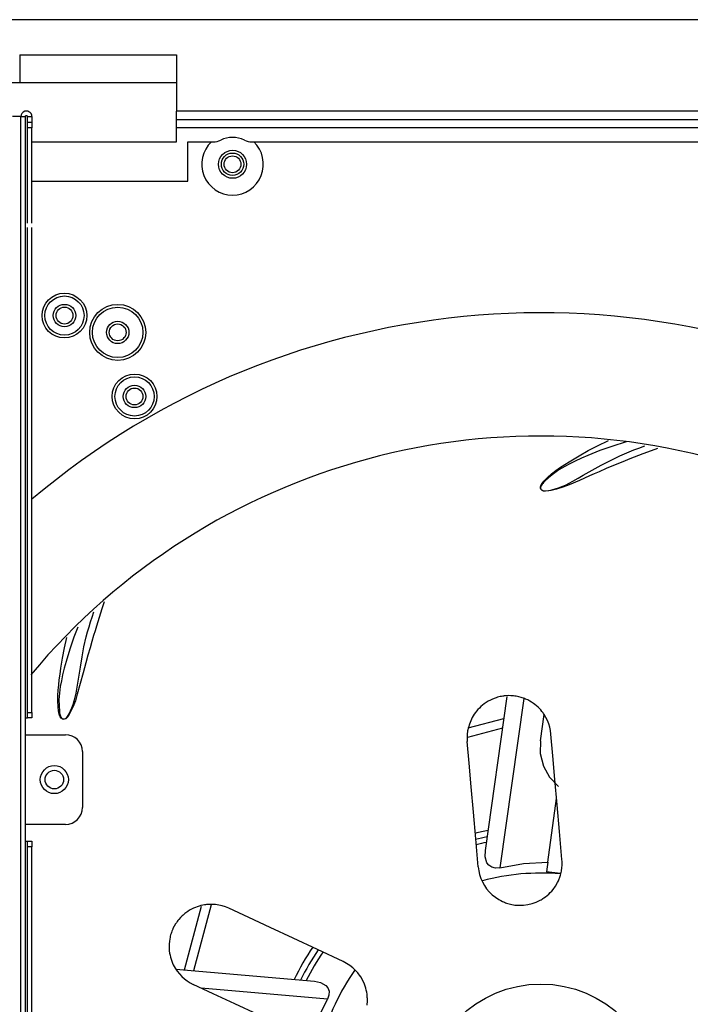
# Model space of a CAD drawing. Units: inches. Extents: x 0 to 10024, y 0 to 3575.
# Drawn here: x 1197 to 1316, y 2364 to 2540 of the extents above; entities that cross this region are included whole.
import ezdxf

# ---------------------------------------------------------------- set-up
doc = ezdxf.new("R2010")
doc.units = ezdxf.units.IN
doc.header["$MEASUREMENT"] = 0
doc.layers.add('LG-Product', color=3, linetype='Continuous')

# ---------------------------------------------------------------- blocks, each defined once
blk = doc.blocks.new('TR-CST4-1')
at = {"layer": 'LG-Product', "color": 3, "linetype": 'Continuous'}
for p, q in [((-1763.87, 1690.79), (-2086.1, 1690.79)), ((-2029.66, 1684.51), (-2029.66, 1679.52)), ((-2029.66, 1684.51), (-2001.74, 1684.51)), ((-2001.74, 1684.51), (-2001.74, 1674.52)), ((-2029.66, 1679.52), (-2053.61, 1679.52)), ((-2001.74, 1679.52), (-2029.66, 1679.52)), ((-2029.49, 1673.53), (-2030.98, 1673.53)), ((-2029.44, 1673.82), (-2029.49, 1673.53)), ((-2029.49, 1673.53), (-2028.92, 1673.53)), ((-2029.49, 1334.44), (-2029.49, 1673.53)), ((-2029.3, 1674.11), (-2029.44, 1673.82)), ((-2029.06, 1674.34), (-2029.3, 1674.11)), ((-2028.77, 1674.48), (-2029.06, 1674.34)), ((-2028.92, 1673.53), (-2028.69, 1673.53)), ((-2028.63, 1674.51), (-2028.77, 1674.48)), ((-2028.69, 1673.53), (-2028.68, 1673.56)), ((-2028.69, 1673.53), (-2028.69, 1333.06)), ((-2028.68, 1673.56), (-2028.67, 1673.6)), ((-2028.67, 1673.6), (-2028.66, 1673.63)), ((-2028.66, 1673.63), (-2028.63, 1673.66)), ((-2028.49, 1674.52), (-2028.63, 1674.51)), ((-2028.63, 1673.66), (-2028.6, 1673.69)), ((-2028.6, 1673.69), (-2028.56, 1673.71)), ((-2028.56, 1673.71), (-2028.55, 1673.72)), ((-2028.55, 1673.72), (-2028.53, 1673.72)), ((-2028.53, 1673.72), (-2028.5, 1673.72)), ((-2028.5, 1673.72), (-2028.49, 1673.73)), ((-2028.25, 1674.5), (-2028.49, 1674.52)), ((-2028.49, 1673.73), (-2028.47, 1673.72)), ((-2028.47, 1673.72), (-2028.45, 1673.72)), ((-2028.45, 1673.72), (-2028.43, 1673.72)), ((-2028.43, 1673.72), (-2028.41, 1673.71)), ((-2028.41, 1673.71), (-2028.38, 1673.69)), ((-2028.38, 1673.69), (-2028.35, 1673.67)), ((-2028.35, 1673.67), (-2028.32, 1673.64)), ((-2028.32, 1673.64), (-2028.3, 1673.6)), ((-2028.3, 1673.6), (-2028.29, 1673.56)), ((-2028.29, 1673.56), (-2028.29, 1673.53)), ((-2028.29, 1673.53), (-2027.89, 1673.53)), ((-2028.29, 1673.53), (-2028.29, 1673.53)), ((-2028.29, 1673.03), (-2028.29, 1673.53)), ((-2028.02, 1674.41), (-2028.25, 1674.5)), ((-2027.81, 1674.26), (-2028.02, 1674.41)), ((-2027.89, 1673.53), (-2027.49, 1673.53)), ((-2027.65, 1674.07), (-2027.81, 1674.26)), ((-2027.53, 1673.8), (-2027.65, 1674.07)), ((-2027.49, 1673.53), (-2027.53, 1673.8)), ((-2027.49, 1673.53), (-2027.49, 1673.48)), ((-2027.49, 1673.53), (-2027.49, 1673.53)), ((-2027.49, 1673.53), (-2027.49, 1673.53)), ((-2027.49, 1673.48), (-2027.49, 1673.44)), ((-2027.49, 1673.44), (-2027.49, 1673.12)), ((-2001.74, 1673.03), (-2001.74, 1674.52)), ((-1804.1, 1674.52), (-2001.74, 1674.52)), ((-2028.29, 1672.53), (-2028.29, 1673.03)), ((-2028.29, 1672.3), (-2028.29, 1672.77)), ((-2028.29, 1672.53), (-2028.19, 1672.53)), ((-2028.29, 1672.42), (-2028.29, 1672.53)), ((-2028.29, 1672.31), (-2028.29, 1672.42)), ((-2028.29, 1672.15), (-2028.29, 1672.31)), ((-2028.29, 1672), (-2028.29, 1672.15)), ((-2028.29, 1671.86), (-2028.29, 1672)), ((-2028.29, 1671.75), (-2028.29, 1671.86)), ((-2028.29, 1671.66), (-2028.29, 1671.75)), ((-2028.29, 1671.59), (-2028.29, 1671.66)), ((-2028.29, 1671.54), (-2028.29, 1671.59)), ((-2028.29, 1671.53), (-2028.29, 1671.54)), ((-2028.29, 1671.52), (-2028.29, 1671.53)), ((-2028.29, 1671.53), (-2028.29, 1671.53)), ((-2028.19, 1671.53), (-2028.29, 1671.53)), ((-2028.29, 1671.53), (-2028.29, 1671.53)), ((-2028.29, 1671.48), (-2028.29, 1671.52)), ((-2028.29, 1671.39), (-2028.29, 1671.48)), ((-2028.29, 1671.27), (-2028.29, 1671.39)), ((-2028.19, 1672.53), (-2028.09, 1672.53)), ((-2028.09, 1671.53), (-2028.19, 1671.53)), ((-2028.09, 1672.53), (-2027.99, 1672.53)), ((-2027.99, 1671.53), (-2028.09, 1671.53)), ((-2027.99, 1672.53), (-2027.89, 1672.53)), ((-2027.89, 1671.53), (-2027.99, 1671.53)), ((-2027.89, 1672.53), (-2027.69, 1672.53)), ((-2027.69, 1671.53), (-2027.89, 1671.53)), ((-2027.69, 1672.53), (-2027.49, 1672.53)), ((-2027.49, 1671.53), (-2027.69, 1671.53)), ((-2027.49, 1673.12), (-2027.49, 1672.81)), ((-2027.49, 1672.81), (-2027.49, 1672.67)), ((-2027.49, 1672.67), (-2027.49, 1672.53)), ((-2027.49, 1672.53), (-2027.49, 1672.36)), ((-2027.49, 1672.36), (-2027.49, 1672.2)), ((-2027.49, 1672.2), (-2027.49, 1672.04)), ((-2027.49, 1672.04), (-2027.49, 1671.91)), ((-2027.49, 1671.91), (-2027.49, 1671.78)), ((-2027.49, 1671.78), (-2027.49, 1671.68)), ((-2027.49, 1671.68), (-2027.49, 1671.61)), ((-2027.49, 1671.61), (-2027.49, 1671.55)), ((-2027.49, 1671.55), (-2027.49, 1671.54)), ((-2027.49, 1671.54), (-2027.49, 1671.53)), ((-2027.49, 1671.51), (-2027.49, 1671.53)), ((-2027.49, 1671.53), (-2027.49, 1671.53)), ((-2027.49, 1671.53), (-2027.49, 1671.53)), ((-2027.49, 1671.53), (-2027.49, 1671.53)), ((-2027.49, 1671.53), (-2027.49, 1671.53)), ((-2027.49, 1671.53), (-2027.49, 1671.53)), ((-2027.49, 1671.53), (-2027.49, 1671.53)), ((-2027.49, 1671.53), (-2027.49, 1671.53)), ((-2027.49, 1671.53), (-2027.49, 1671.53)), ((-2027.49, 1671.53), (-2027.49, 1671.53)), ((-2027.49, 1671.49), (-2027.49, 1671.51)), ((-2027.49, 1671.46), (-2027.49, 1671.49)), ((-2027.49, 1671.37), (-2027.49, 1671.46)), ((-2001.74, 1672.59), (-2001.74, 1673.03)), ((-2001.74, 1673.03), (-1805.02, 1673.03)), ((-2001.74, 1671.53), (-2001.74, 1672.59)), ((-2001.74, 1669.03), (-2001.74, 1671.53)), ((-1805.1, 1671.53), (-2001.74, 1671.53)), ((-2028.29, 1671.11), (-2028.29, 1671.27)), ((-2028.29, 1670.93), (-2028.29, 1671.11)), ((-2028.29, 1670.76), (-2028.29, 1670.93)), ((-2028.29, 1670.51), (-2028.29, 1670.76)), ((-2028.29, 1670.32), (-2028.29, 1670.56)), ((-2028.29, 1670.08), (-2028.29, 1670.51)), ((-2028.29, 1669.79), (-2028.29, 1670.32)), ((-2028.29, 1669.54), (-2028.29, 1670.08)), ((-2028.29, 1669.29), (-2028.29, 1669.79)), ((-2027.49, 1671.23), (-2027.49, 1671.37)), ((-2027.49, 1671.06), (-2027.49, 1671.23)), ((-2027.49, 1670.89), (-2027.49, 1671.06)), ((-2027.49, 1670.7), (-2027.49, 1670.89)), ((-2027.49, 1670.39), (-2027.49, 1670.7)), ((-2027.49, 1669.92), (-2027.49, 1670.39)), ((-2027.49, 1669.35), (-2027.49, 1669.92)), ((-2028.29, 1668.99), (-2028.29, 1669.54)), ((-2028.29, 1668.28), (-2028.29, 1669.29)), ((-2028.29, 1668.47), (-2028.29, 1668.99)), ((-2028.29, 1667.45), (-2028.29, 1668.47)), ((-2028.29, 1667.25), (-2028.29, 1668.28)), ((-2027.49, 1669.07), (-2027.49, 1669.35)), ((-2027.49, 1668.8), (-2027.49, 1669.07)), ((-2027.49, 1669.03), (-2001.74, 1669.03)), ((-2027.49, 1668.54), (-2027.49, 1668.8)), ((-2027.49, 1668.28), (-2027.49, 1668.54)), ((-2027.49, 1667.77), (-2027.49, 1668.28)), ((-1999.74, 1669.03), (-1995.19, 1669.03)), ((-1999.74, 1662.05), (-1999.74, 1669.03)), ((-1988.32, 1669.03), (-1805.1, 1669.03)), ((-2028.29, 1666.44), (-2028.29, 1667.45)), ((-2028.29, 1665.19), (-2028.29, 1667.25)), ((-2028.29, 1664.41), (-2028.29, 1666.44)), ((-2027.49, 1667.25), (-2027.49, 1667.77)), ((-2027.49, 1666.22), (-2027.49, 1667.25)), ((-2027.49, 1665.19), (-2027.49, 1666.22)), ((-2028.29, 1663.13), (-2028.29, 1665.19)), ((-2028.29, 1662.38), (-2028.29, 1664.41)), ((-2027.49, 1664.16), (-2027.49, 1665.19)), ((-2028.29, 1662.1), (-2028.29, 1663.13)), ((-2027.49, 1663.13), (-2027.49, 1664.16)), ((-2027.49, 1662.1), (-2027.49, 1663.13)), ((-2028.29, 1661.37), (-2028.29, 1662.38)), ((-2028.29, 1661.07), (-2028.29, 1662.1)), ((-2028.29, 1660.35), (-2028.29, 1661.37)), ((-2028.29, 1660.55), (-2028.29, 1661.07)), ((-2027.49, 1661.07), (-2027.49, 1662.1)), ((-2027.49, 1662.05), (-1999.74, 1662.05)), ((-2027.49, 1660.82), (-2027.49, 1661.07)), ((-2028.29, 1660.05), (-2028.29, 1660.55)), ((-2028.29, 1660.06), (-2028.29, 1660.35)), ((-2028.29, 1659.72), (-2028.29, 1660.06)), ((-2028.29, 1659.8), (-2028.29, 1660.05)), ((-2028.29, 1659.52), (-2028.29, 1659.8)), ((-2028.29, 1659.16), (-2028.29, 1659.72)), ((-2028.29, 1659.2), (-2028.29, 1659.52)), ((-2028.29, 1658.85), (-2028.29, 1659.2)), ((-2028.29, 1658.57), (-2028.29, 1659.16)), ((-2027.49, 1660.56), (-2027.49, 1660.82)), ((-2027.49, 1660.3), (-2027.49, 1660.56)), ((-2027.49, 1660.06), (-2027.49, 1660.3)), ((-2027.49, 1659.83), (-2027.49, 1660.06)), ((-2027.49, 1659.52), (-2027.49, 1659.83)), ((-2027.49, 1659), (-2027.49, 1659.52)), ((-2028.29, 1657.62), (-2028.29, 1658.85)), ((-2028.29, 1657.99), (-2028.29, 1658.57)), ((-2028.29, 1657.47), (-2028.29, 1657.99)), ((-2028.29, 1656.82), (-2028.29, 1657.62)), ((-2028.29, 1656.98), (-2028.29, 1657.47)), ((-2027.49, 1658.39), (-2027.49, 1659)), ((-2027.49, 1657.83), (-2027.49, 1658.39)), ((-2027.49, 1657.31), (-2027.49, 1657.83)), ((-2028.29, 1656.09), (-2028.29, 1656.98)), ((-2028.29, 1656.63), (-2028.29, 1656.82)), ((-2028.29, 1656.55), (-2028.29, 1656.63)), ((-2028.29, 1656.53), (-2028.29, 1656.55)), ((-2028.29, 1656.53), (-2028.29, 1656.53)), ((-2028.29, 1655.37), (-2028.29, 1656.09)), ((-2027.49, 1656.82), (-2027.49, 1657.31)), ((-2027.49, 1656.36), (-2027.49, 1656.82)), ((-2027.49, 1655.94), (-2027.49, 1656.36)), ((-2027.49, 1655.57), (-2027.49, 1655.94)), ((-2028.29, 1655.09), (-2028.29, 1655.37)), ((-2028.29, 1654.87), (-2028.29, 1655.09)), ((-2028.29, 1654.71), (-2028.29, 1654.87)), ((-2028.29, 1654.61), (-2028.29, 1654.71)), ((-2028.29, 1654.54), (-2028.29, 1654.61)), ((-2028.29, 1654.56), (-2028.29, 1654.55)), ((-2028.29, 1654.55), (-2028.29, 1654.54)), ((-2028.29, 1654.54), (-2028.29, 1654.54)), ((-2028.29, 1654.54), (-2028.29, 1654.54)), ((-2027.49, 1655.25), (-2027.49, 1655.57)), ((-2027.49, 1655), (-2027.49, 1655.25)), ((-2027.49, 1654.8), (-2027.49, 1655)), ((-2027.49, 1654.66), (-2027.49, 1654.8)), ((-2027.49, 1654.62), (-2027.49, 1654.66)), ((-2027.49, 1654.59), (-2027.49, 1654.62)), ((-2027.49, 1654.57), (-2027.49, 1654.59)), ((-2027.49, 1654.57), (-2027.49, 1654.56)), ((-2027.49, 1654.55), (-2027.49, 1654.57)), ((-2027.49, 1654.56), (-2027.49, 1654.55)), ((-2027.49, 1654.55), (-2027.49, 1654.54)), ((-2027.49, 1654.54), (-2027.49, 1654.55)), ((-2027.49, 1654.54), (-2027.49, 1654.54)), ((-2028.29, 1653.59), (-2028.29, 1653.78)), ((-2028.29, 1653.2), (-2028.29, 1653.59)), ((-2028.29, 1652.7), (-2028.29, 1653.2)), ((-2028.29, 1652.15), (-2028.29, 1652.7)), ((-2028.29, 1651.59), (-2028.29, 1652.15)), ((-2027.49, 1653.76), (-2027.49, 1653.8)), ((-2027.49, 1653.63), (-2027.49, 1653.76)), ((-2027.49, 1653.47), (-2027.49, 1653.63)), ((-2027.49, 1653.26), (-2027.49, 1653.47)), ((-2027.49, 1653.02), (-2027.49, 1653.26)), ((-2027.49, 1652.49), (-2027.49, 1653.02)), ((-2027.49, 1651.91), (-2027.49, 1652.49)), ((-2028.29, 1651.07), (-2028.29, 1651.59)), ((-2028.29, 1650.57), (-2028.29, 1651.07)), ((-2028.29, 1649.55), (-2028.29, 1650.57)), ((-2027.49, 1651.37), (-2027.49, 1651.91)), ((-2027.49, 1650.85), (-2027.49, 1651.37)), ((-2027.49, 1649.82), (-2027.49, 1650.85)), ((-2028.29, 1648.54), (-2028.29, 1649.55)), ((-2027.49, 1648.79), (-2027.49, 1649.82)), ((-2027.49, 1644.67), (-2027.49, 1648.79)), ((-2028.29, 1644.48), (-2028.29, 1648.54)), ((-2028.29, 1640.43), (-2028.29, 1644.48)), ((-2027.49, 1640.55), (-2027.49, 1644.67)), ((-2028.29, 1636.37), (-2028.29, 1640.43)), ((-2027.49, 1636.43), (-2027.49, 1640.55)), ((-2028.29, 1632.32), (-2028.29, 1636.37)), ((-2027.49, 1632.32), (-2027.49, 1636.43)), ((-2028.29, 1599.87), (-2028.29, 1632.32)), ((-2027.49, 1599.87), (-2027.49, 1632.32)), ((-1926.76, 1614.9), (-1924.82, 1615.86)), ((-1921.65, 1615.6), (-1924.22, 1614.8)), ((-1930.02, 1613.13), (-1928.4, 1614.03)), ((-1926.37, 1614.03), (-1928.48, 1613.19)), ((-1928.4, 1614.03), (-1926.76, 1614.9)), ((-1924.22, 1614.8), (-1926.37, 1614.03)), ((-1921.97, 1613.46), (-1921.12, 1613.81)), ((-1921.12, 1613.81), (-1920.27, 1614.15)), ((-1920.27, 1614.15), (-1919.41, 1614.48)), ((-1919.41, 1614.48), (-1918.31, 1614.9)), ((-1917.2, 1614.02), (-1918.71, 1613.45)), ((-1916.08, 1614.44), (-1917.2, 1614.02)), ((-1932.58, 1611.58), (-1931.81, 1612.06)), ((-1931.81, 1612.06), (-1930.92, 1612.6)), ((-1930.76, 1612.16), (-1931.69, 1611.7)), ((-1930.92, 1612.6), (-1930.02, 1613.13)), ((-1929.63, 1612.69), (-1930.76, 1612.16)), ((-1928.48, 1613.19), (-1929.63, 1612.69)), ((-1926.09, 1611.45), (-1924.47, 1612.3)), ((-1924.47, 1612.3), (-1922.81, 1613.09)), ((-1922.87, 1611.8), (-1923.93, 1611.36)), ((-1921.82, 1612.23), (-1922.87, 1611.8)), ((-1922.81, 1613.09), (-1921.97, 1613.46)), ((-1921.01, 1612.55), (-1921.82, 1612.23)), ((-1920.21, 1612.87), (-1921.01, 1612.55)), ((-1918.71, 1613.45), (-1920.21, 1612.87)), ((-1934.94, 1609.9), (-1934.16, 1610.51)), ((-1933.64, 1610.59), (-1934.62, 1609.91)), ((-1934.16, 1610.51), (-1933.34, 1611.09)), ((-1932.6, 1611.21), (-1933.64, 1610.59)), ((-1933.34, 1611.09), (-1932.58, 1611.58)), ((-1931.69, 1611.7), (-1932.6, 1611.21)), ((-1929.29, 1609.65), (-1927.69, 1610.56)), ((-1927.69, 1610.56), (-1926.09, 1611.45)), ((-1926.48, 1610.28), (-1927.33, 1609.92)), ((-1925.2, 1610.83), (-1926.48, 1610.28)), ((-1923.93, 1611.36), (-1925.2, 1610.83)), ((-1936.73, 1608.08), (-1936.6, 1608.28)), ((-1936.6, 1608.28), (-1936.46, 1608.47)), ((-1936.36, 1608.36), (-1936.52, 1608.18)), ((-1936.46, 1608.47), (-1936.37, 1608.57)), ((-1936.37, 1608.57), (-1936.28, 1608.67)), ((-1936.2, 1608.55), (-1936.36, 1608.36)), ((-1936.32, 1608.62), (-1936.35, 1608.59)), ((-1936.29, 1608.65), (-1936.32, 1608.62)), ((-1936.28, 1608.67), (-1935.62, 1609.3)), ((-1936.27, 1608.62), (-1936.28, 1608.67)), ((-1936.2, 1608.55), (-1936.27, 1608.62)), ((-1935.42, 1609.25), (-1936.2, 1608.55)), ((-1935.62, 1609.3), (-1934.94, 1609.9)), ((-1934.62, 1609.91), (-1935.42, 1609.25)), ((-1932.49, 1607.91), (-1931.81, 1608.25)), ((-1930, 1608.74), (-1931.81, 1607.96)), ((-1931.81, 1608.25), (-1931.13, 1608.61)), ((-1931.13, 1608.61), (-1930.21, 1609.13)), ((-1930.21, 1609.13), (-1929.29, 1609.65)), ((-1928.19, 1609.54), (-1930, 1608.74)), ((-1927.33, 1609.92), (-1928.19, 1609.54)), ((-1936.93, 1607.55), (-1936.86, 1607.82)), ((-1936.91, 1607.35), (-1936.93, 1607.55)), ((-1936.86, 1607.15), (-1936.91, 1607.35)), ((-1936.83, 1607.72), (-1936.89, 1607.51)), ((-1936.89, 1607.51), (-1936.89, 1607.33)), ((-1936.89, 1607.33), (-1936.86, 1607.15)), ((-1936.86, 1607.82), (-1936.73, 1608.08)), ((-1936.86, 1607.15), (-1936.67, 1607.01)), ((-1936.69, 1606.98), (-1936.86, 1607.15)), ((-1936.72, 1607.91), (-1936.83, 1607.72)), ((-1936.62, 1608.04), (-1936.72, 1607.91)), ((-1936.49, 1606.86), (-1936.69, 1606.98)), ((-1936.67, 1607.01), (-1936.47, 1606.9)), ((-1936.52, 1608.18), (-1936.62, 1608.04)), ((-1936.26, 1606.8), (-1936.49, 1606.86)), ((-1936.47, 1606.9), (-1936.25, 1606.86)), ((-1936.01, 1606.79), (-1936.26, 1606.8)), ((-1936.25, 1606.86), (-1936.02, 1606.85)), ((-1936.02, 1606.85), (-1935.45, 1606.94)), ((-1935.04, 1606.95), (-1936.01, 1606.79)), ((-1935.45, 1606.94), (-1934.88, 1607.05)), ((-1934.08, 1607.16), (-1935.04, 1606.95)), ((-1934.88, 1607.05), (-1934.28, 1607.21)), ((-1934.28, 1607.21), (-1933.7, 1607.41)), ((-1932.93, 1607.52), (-1934.08, 1607.16)), ((-1933.7, 1607.41), (-1933.09, 1607.65)), ((-1933.09, 1607.65), (-1932.49, 1607.91)), ((-1931.81, 1607.96), (-1932.93, 1607.52)), ((-2028.29, 1567.42), (-2028.29, 1599.87)), ((-2027.49, 1567.42), (-2027.49, 1599.87)), ((-2015.04, 1585.84), (-2015.53, 1584.3)), ((-2014.62, 1587.12), (-2015.04, 1585.84)), ((-2017.05, 1583.52), (-2016.78, 1584.4)), ((-2016.78, 1584.4), (-2016.48, 1585.34)), ((-2015.53, 1584.3), (-2016.01, 1582.77)), ((-2019.34, 1582.61), (-2020.02, 1580.83)), ((-2017.57, 1581.76), (-2017.32, 1582.64)), ((-2017.32, 1582.64), (-2017.05, 1583.52)), ((-2016.26, 1581.94), (-2016.51, 1581.11)), ((-2016.01, 1582.77), (-2016.26, 1581.94)), ((-2021.68, 1578.91), (-2021.29, 1580.74)), ((-2020.02, 1580.83), (-2020.76, 1578.68)), ((-2018.22, 1579.08), (-2017.81, 1580.87)), ((-2017.81, 1580.87), (-2017.57, 1581.76)), ((-2016.51, 1581.11), (-2016.83, 1580.02)), ((-2022.03, 1577.08), (-2021.68, 1578.91)), ((-2020.76, 1578.68), (-2021.42, 1576.5)), ((-2018.57, 1577.28), (-2018.22, 1579.08)), ((-2017.15, 1578.92), (-2017.53, 1577.59)), ((-2016.83, 1580.02), (-2017.15, 1578.92)), ((-2022.33, 1575.26), (-2022.03, 1577.08)), ((-2018.87, 1575.48), (-2018.57, 1577.28)), ((-2017.53, 1577.59), (-2017.9, 1576.25)), ((-2022.48, 1574.22), (-2022.33, 1575.26)), ((-2021.74, 1575.29), (-2022.04, 1574.08)), ((-2021.42, 1576.5), (-2021.74, 1575.29)), ((-2019.16, 1573.66), (-2018.87, 1575.48)), ((-2018.14, 1575.35), (-2018.39, 1574.45)), ((-2017.9, 1576.25), (-2018.14, 1575.35)), ((-2022.72, 1572.29), (-2022.62, 1573.19)), ((-2022.62, 1573.19), (-2022.48, 1574.22)), ((-2022.04, 1574.08), (-2022.25, 1573.06)), ((-2019.32, 1572.62), (-2019.16, 1573.66)), ((-2018.39, 1574.45), (-2018.89, 1572.54)), ((-2022.8, 1571.39), (-2022.72, 1572.29)), ((-2022.44, 1572.04), (-2022.6, 1570.85)), ((-2022.25, 1573.06), (-2022.44, 1572.04)), ((-2019.63, 1570.82), (-2019.5, 1571.57)), ((-2019.5, 1571.57), (-2019.32, 1572.62)), ((-2018.89, 1572.54), (-2019.41, 1570.63)), ((-2022.87, 1569.4), (-2022.86, 1570.39)), ((-2022.86, 1570.39), (-2022.8, 1571.39)), ((-2022.6, 1570.85), (-2022.68, 1569.66)), ((-2022.68, 1569.66), (-2022.67, 1568.61)), ((-2019.96, 1569.44), (-2019.8, 1570.07)), ((-2019.8, 1570.07), (-2019.63, 1570.82)), ((-2019.41, 1570.63), (-2019.76, 1569.48)), ((-1945.45, 1569.79), (-1945.85, 1569.6)), ((-1945.02, 1569.96), (-1945.45, 1569.79)), ((-1944.8, 1570.03), (-1945.02, 1569.96)), ((-1944.57, 1570.1), (-1944.8, 1570.03)), ((-1944.34, 1570.16), (-1944.57, 1570.1)), ((-1944.11, 1570.22), (-1944.34, 1570.16)), ((-1943.87, 1570.26), (-1944.11, 1570.22)), ((-1943.63, 1570.31), (-1943.87, 1570.26)), ((-1943.51, 1570.32), (-1943.63, 1570.31)), ((-1943.39, 1570.34), (-1943.51, 1570.32)), ((-1943.27, 1570.35), (-1943.39, 1570.34)), ((-1943.15, 1570.36), (-1943.27, 1570.35)), ((-1942.66, 1570.39), (-1943.15, 1570.36)), ((-1942.18, 1570.38), (-1942.66, 1570.39)), ((-1941.94, 1570.37), (-1942.18, 1570.38)), ((-1941.71, 1570.35), (-1941.94, 1570.37)), ((-1941.47, 1570.32), (-1941.71, 1570.35)), ((-1941.24, 1570.28), (-1941.47, 1570.32)), ((-1940.79, 1570.19), (-1941.24, 1570.28)), ((-1940.36, 1570.08), (-1940.79, 1570.19)), ((-1940.16, 1570.01), (-1940.36, 1570.08)), ((-1939.95, 1569.94), (-1940.16, 1570.01)), ((-1939.75, 1569.87), (-1939.95, 1569.94)), ((-1939.56, 1569.79), (-1939.75, 1569.87)), ((-1939.19, 1569.62), (-1939.56, 1569.79)), ((-2022.83, 1568.49), (-2022.87, 1569.4)), ((-2022.75, 1567.59), (-2022.83, 1568.49)), ((-2022.67, 1568.61), (-2022.61, 1567.57)), ((-2020.2, 1568.36), (-2020.63, 1567.48)), ((-2020.61, 1567.67), (-2020.37, 1568.24)), ((-2020.37, 1568.24), (-2020.16, 1568.81)), ((-2019.76, 1569.48), (-2020.2, 1568.36)), ((-2020.16, 1568.81), (-2019.96, 1569.44)), ((-1948.06, 1567.92), (-1948.29, 1567.65)), ((-1947.81, 1568.19), (-1948.06, 1567.92)), ((-1947.53, 1568.45), (-1947.81, 1568.19)), ((-1947.24, 1568.7), (-1947.53, 1568.45)), ((-1946.93, 1568.94), (-1947.24, 1568.7)), ((-1946.59, 1569.18), (-1946.93, 1568.94)), ((-1946.23, 1569.4), (-1946.59, 1569.18)), ((-1945.85, 1569.6), (-1946.23, 1569.4)), ((-1938.84, 1569.43), (-1939.19, 1569.62)), ((-1938.51, 1569.23), (-1938.84, 1569.43)), ((-1938.19, 1569.02), (-1938.51, 1569.23)), ((-1937.9, 1568.8), (-1938.19, 1569.02)), ((-1937.62, 1568.58), (-1937.9, 1568.8)), ((-1937.36, 1568.34), (-1937.62, 1568.58)), ((-1937.11, 1568.1), (-1937.36, 1568.34)), ((-1936.88, 1567.85), (-1937.11, 1568.1)), ((-2028.69, 1566.42), (-2028.69, 1566.42)), ((-2028.69, 1566.42), (-2028.68, 1566.42)), ((-2028.68, 1566.42), (-2028.68, 1566.42)), ((-2028.68, 1566.42), (-2028.67, 1566.42)), ((-2028.67, 1566.42), (-2028.66, 1566.42)), ((-2028.66, 1566.42), (-2028.65, 1566.42)), ((-2028.65, 1566.42), (-2028.65, 1566.42)), ((-2028.65, 1566.42), (-2028.65, 1566.42)), ((-2028.65, 1566.42), (-2028.65, 1566.42)), ((-2028.65, 1566.42), (-2028.64, 1566.42)), ((-2028.65, 1566.42), (-2028.65, 1566.42)), ((-2028.64, 1566.42), (-2028.63, 1566.42)), ((-2028.63, 1566.42), (-2028.62, 1566.42)), ((-2028.62, 1566.42), (-2028.6, 1566.42)), ((-2028.6, 1566.42), (-2028.58, 1566.42)), ((-2028.58, 1566.42), (-2028.56, 1566.42)), ((-2028.56, 1566.42), (-2028.55, 1566.42)), ((-2028.55, 1566.42), (-2028.54, 1566.42)), ((-2028.54, 1566.42), (-2028.53, 1566.42)), ((-2028.54, 1566.42), (-2028.54, 1566.42)), ((-2028.54, 1566.42), (-2028.54, 1566.42)), ((-2028.53, 1566.42), (-2028.53, 1566.42)), ((-2028.53, 1566.42), (-2028.52, 1566.42)), ((-2028.52, 1566.42), (-2028.5, 1566.42)), ((-2028.5, 1566.42), (-2028.49, 1566.42)), ((-2028.49, 1566.42), (-2028.49, 1566.42)), ((-2028.49, 1566.42), (-2028.49, 1566.42)), ((-2028.49, 1566.42), (-2028.49, 1566.42)), ((-2028.49, 1566.42), (-2028.48, 1566.42)), ((-2028.48, 1566.42), (-2028.48, 1566.42)), ((-2028.48, 1566.42), (-2028.48, 1566.42)), ((-2028.48, 1566.42), (-2028.47, 1566.42)), ((-2028.48, 1566.42), (-2028.48, 1566.42)), ((-2028.47, 1566.42), (-2028.46, 1566.42)), ((-2028.47, 1566.42), (-2028.47, 1566.42)), ((-2028.46, 1566.42), (-2028.45, 1566.42)), ((-2028.45, 1566.42), (-2028.43, 1566.42)), ((-2028.43, 1566.42), (-2028.41, 1566.42)), ((-2028.41, 1566.42), (-2028.4, 1566.42)), ((-2028.4, 1566.42), (-2028.4, 1566.42)), ((-2028.4, 1566.42), (-2028.39, 1566.42)), ((-2028.39, 1566.42), (-2028.38, 1566.42)), ((-2028.38, 1566.42), (-2028.36, 1566.42)), ((-2028.36, 1566.42), (-2028.35, 1566.42)), ((-2028.35, 1566.42), (-2028.33, 1566.42)), ((-2028.33, 1566.42), (-2028.32, 1566.42)), ((-2028.32, 1566.42), (-2028.32, 1566.42)), ((-2028.32, 1566.42), (-2028.32, 1566.42)), ((-2028.32, 1566.42), (-2028.31, 1566.42)), ((-2028.31, 1566.42), (-2028.31, 1566.42)), ((-2028.31, 1566.42), (-2028.31, 1566.42)), ((-2028.31, 1566.42), (-2028.3, 1566.42)), ((-2028.3, 1566.42), (-2028.3, 1566.42)), ((-2028.3, 1566.42), (-2028.29, 1566.42)), ((-2028.29, 1567.31), (-2028.29, 1567.42)), ((-2028.29, 1567.42), (-2027.89, 1567.42)), ((-2028.29, 1567.2), (-2028.29, 1567.31)), ((-2028.29, 1567.04), (-2028.29, 1567.2)), ((-2028.29, 1566.89), (-2028.29, 1567.04)), ((-2028.29, 1566.76), (-2028.29, 1566.89)), ((-2028.29, 1566.64), (-2028.29, 1566.76)), ((-2028.29, 1566.55), (-2028.29, 1566.64)), ((-2028.29, 1566.48), (-2028.29, 1566.55)), ((-2028.29, 1566.44), (-2028.29, 1566.48)), ((-2028.29, 1566.42), (-2028.29, 1566.44)), ((-2028.29, 1566.42), (-2028.29, 1566.42)), ((-2028.29, 1566.42), (-2028.29, 1566.42)), ((-2028.09, 1566.42), (-2028.29, 1566.42)), ((-2027.89, 1566.42), (-2028.09, 1566.42)), ((-2027.89, 1567.42), (-2027.49, 1567.42)), ((-2027.79, 1566.42), (-2027.89, 1566.42)), ((-2027.69, 1566.42), (-2027.79, 1566.42)), ((-2027.59, 1566.42), (-2027.69, 1566.42)), ((-2027.49, 1566.42), (-2027.59, 1566.42)), ((-2027.49, 1567.42), (-2027.49, 1567.25)), ((-2027.49, 1567.25), (-2027.49, 1567.09)), ((-2027.49, 1567.09), (-2027.49, 1566.94)), ((-2027.49, 1566.94), (-2027.49, 1566.8)), ((-2027.49, 1566.8), (-2027.49, 1566.68)), ((-2027.49, 1566.68), (-2027.49, 1566.58)), ((-2027.49, 1566.58), (-2027.49, 1566.5)), ((-2027.49, 1566.5), (-2027.49, 1566.45)), ((-2027.49, 1566.45), (-2027.49, 1566.43)), ((-2027.49, 1566.43), (-2027.49, 1566.42)), ((-2022.7, 1567.56), (-2022.75, 1567.58)), ((-2022.73, 1567.45), (-2022.75, 1567.58)), ((-2022.74, 1567.57), (-2022.74, 1567.52)), ((-2022.74, 1567.52), (-2022.73, 1567.48)), ((-2022.7, 1567.32), (-2022.73, 1567.45)), ((-2022.61, 1567.57), (-2022.7, 1567.56)), ((-2022.64, 1567.09), (-2022.7, 1567.32)), ((-2022.57, 1566.87), (-2022.64, 1567.09)), ((-2022.61, 1567.57), (-2022.56, 1567.33)), ((-2022.45, 1566.6), (-2022.57, 1566.87)), ((-2022.56, 1567.33), (-2022.51, 1567.09)), ((-2022.51, 1567.09), (-2022.47, 1566.92)), ((-2022.47, 1566.92), (-2022.43, 1566.76)), ((-2022.28, 1566.38), (-2022.45, 1566.6)), ((-2022.43, 1566.76), (-2022.34, 1566.56)), ((-2022.34, 1566.56), (-2022.22, 1566.39)), ((-2022.11, 1566.27), (-2022.28, 1566.38)), ((-2022.22, 1566.39), (-2022.08, 1566.28)), ((-2021.92, 1566.18), (-2022.11, 1566.27)), ((-2022.08, 1566.28), (-2021.92, 1566.18)), ((-2021.92, 1566.18), (-2021.69, 1566.24)), ((-2021.68, 1566.21), (-2021.92, 1566.18)), ((-2021.69, 1566.24), (-2021.49, 1566.33)), ((-2021.47, 1566.29), (-2021.68, 1566.21)), ((-2021.49, 1566.33), (-2021.32, 1566.47)), ((-2021.28, 1566.43), (-2021.47, 1566.29)), ((-2021.32, 1566.47), (-2021.16, 1566.65)), ((-2021.11, 1566.62), (-2021.28, 1566.43)), ((-2021.16, 1566.65), (-2020.88, 1567.16)), ((-2020.63, 1567.48), (-2021.11, 1566.62)), ((-2020.88, 1567.16), (-2020.61, 1567.67)), ((-1949.06, 1566.52), (-1949.35, 1565.93)), ((-1948.71, 1567.09), (-1949.06, 1566.52)), ((-1948.51, 1567.37), (-1948.71, 1567.09)), ((-1948.29, 1567.65), (-1948.51, 1567.37)), ((-1936.67, 1567.59), (-1936.88, 1567.85)), ((-1936.57, 1567.46), (-1936.67, 1567.59)), ((-1936.47, 1567.33), (-1936.57, 1567.46)), ((-1936.37, 1567.2), (-1936.47, 1567.33)), ((-1936.28, 1567.06), (-1936.37, 1567.2)), ((-1935.95, 1566.51), (-1936.28, 1567.06)), ((-1935.67, 1565.95), (-1935.95, 1566.51)), ((-1949.76, 1564.73), (-1949.89, 1564.12)), ((-1949.58, 1565.34), (-1949.76, 1564.73)), ((-1949.35, 1565.93), (-1949.58, 1565.34)), ((-1935.44, 1565.38), (-1935.67, 1565.95)), ((-1935.26, 1564.79), (-1935.44, 1565.38)), ((-1935.13, 1564.18), (-1935.26, 1564.79)), ((-2028.69, 1563.43), (-2021.5, 1563.43)), ((-1949.97, 1563.5), (-1949.99, 1562.88)), ((-1949.99, 1562.88), (-1949.96, 1562.25)), ((-1949.89, 1564.12), (-1949.97, 1563.5)), ((-1935.05, 1563.56), (-1935.13, 1564.18)), ((-1934.71, 1559.65), (-1935.05, 1563.56)), ((-1949.62, 1558.35), (-1949.96, 1562.25)), ((-2018.51, 1560.44), (-2018.51, 1550.45)), ((-1934.34, 1555.44), (-1934.71, 1559.65)), ((-1949.25, 1554.14), (-1949.62, 1558.35)), ((-1948.86, 1549.65), (-1949.25, 1554.14)), ((-1933.94, 1550.95), (-1934.34, 1555.44)), ((-1933.53, 1546.19), (-1933.94, 1550.95)), ((-1948.44, 1544.89), (-1948.86, 1549.65)), ((-2021.5, 1547.46), (-2028.69, 1547.46)), ((-1933.09, 1541.18), (-1933.53, 1546.19)), ((-2028.69, 1544.46), (-2028.63, 1544.46)), ((-2028.63, 1544.46), (-2028.49, 1544.46)), ((-2028.49, 1544.46), (-2028.41, 1544.46)), ((-2028.41, 1544.46), (-2028.35, 1544.46)), ((-2028.35, 1544.46), (-2028.3, 1544.46)), ((-2028.3, 1544.46), (-2028.29, 1544.46)), ((-2028.29, 1544.46), (-2027.49, 1544.46)), ((-2028.29, 1544.44), (-2028.29, 1544.46)), ((-2028.29, 1544.46), (-2028.29, 1544.46)), ((-2028.29, 1544.39), (-2028.29, 1544.44)), ((-2028.29, 1544.31), (-2028.29, 1544.39)), ((-2028.29, 1544.21), (-2028.29, 1544.31)), ((-2028.29, 1544.09), (-2028.29, 1544.21)), ((-2028.29, 1543.95), (-2028.29, 1544.09)), ((-2028.29, 1543.8), (-2028.29, 1543.95)), ((-2028.29, 1543.63), (-2028.29, 1543.8)), ((-2028.29, 1543.47), (-2028.29, 1543.63)), ((-2027.49, 1543.47), (-2028.29, 1543.47)), ((-2028.29, 1541.84), (-2028.29, 1543.47)), ((-2027.49, 1544.46), (-2027.49, 1544.45)), ((-2027.49, 1544.45), (-2027.49, 1544.41)), ((-2027.49, 1544.41), (-2027.49, 1544.34)), ((-2027.49, 1544.34), (-2027.49, 1544.25)), ((-2027.49, 1544.25), (-2027.49, 1544.13)), ((-2027.49, 1544.13), (-2027.49, 1544)), ((-2027.49, 1544), (-2027.49, 1543.85)), ((-2027.49, 1543.85), (-2027.49, 1543.69)), ((-2027.49, 1543.69), (-2027.49, 1543.58)), ((-2027.49, 1543.58), (-2027.49, 1543.47)), ((-2027.49, 1529.8), (-2027.49, 1543.47)), ((-1948, 1539.88), (-1948.44, 1544.89)), ((-2028.29, 1540.22), (-2028.29, 1541.84)), ((-2028.29, 1537.09), (-2028.29, 1540.22)), ((-1948, 1539.88), (-1947.91, 1539.19)), ((-1933.1, 1539.79), (-1933.07, 1540.13)), ((-1933.07, 1540.83), (-1933.09, 1541.18)), ((-1933.06, 1540.48), (-1933.07, 1540.83)), ((-1933.07, 1540.13), (-1933.06, 1540.48)), ((-1947.91, 1539.19), (-1947.76, 1538.51)), ((-1947.76, 1538.51), (-1947.54, 1537.85)), ((-1933.48, 1538.08), (-1933.42, 1538.24)), ((-1933.42, 1538.24), (-1933.37, 1538.41)), ((-1933.37, 1538.41), (-1933.2, 1539.1)), ((-1933.2, 1539.1), (-1933.1, 1539.79)), ((-2028.29, 1533.97), (-2028.29, 1537.09)), ((-1947.54, 1537.85), (-1947.26, 1537.21)), ((-1947.26, 1537.21), (-1946.91, 1536.59)), ((-1946.91, 1536.59), (-1946.51, 1536)), ((-1934.69, 1535.87), (-1934.26, 1536.47)), ((-1934.26, 1536.47), (-1933.9, 1537.09)), ((-1933.9, 1537.09), (-1933.74, 1537.41)), ((-1933.74, 1537.41), (-1933.6, 1537.74)), ((-1933.6, 1537.74), (-1933.54, 1537.91)), ((-1933.54, 1537.91), (-1933.48, 1538.08)), ((-1946.51, 1536), (-1946.05, 1535.45)), ((-1946.05, 1535.45), (-1945.53, 1534.94)), ((-1945.53, 1534.94), (-1944.95, 1534.48)), ((-1936.01, 1534.58), (-1935.72, 1534.81)), ((-1935.72, 1534.81), (-1935.44, 1535.06)), ((-1935.44, 1535.06), (-1935.18, 1535.32)), ((-1935.18, 1535.32), (-1934.92, 1535.59)), ((-1934.92, 1535.59), (-1934.69, 1535.87)), ((-2028.29, 1530.85), (-2028.29, 1533.97)), ((-1997.72, 1532.91), (-1998.05, 1532.8)), ((-1997.39, 1533), (-1997.72, 1532.91)), ((-1997.06, 1533.08), (-1997.39, 1533)), ((-1996.73, 1533.13), (-1997.06, 1533.08)), ((-1996.56, 1533.16), (-1996.73, 1533.13)), ((-1996.4, 1533.18), (-1996.56, 1533.16)), ((-1996.24, 1533.19), (-1996.4, 1533.18)), ((-1996.07, 1533.21), (-1996.24, 1533.19)), ((-1995.43, 1533.22), (-1996.07, 1533.21)), ((-1994.81, 1533.18), (-1995.43, 1533.22)), ((-1994.19, 1533.09), (-1994.81, 1533.18)), ((-1993.59, 1532.95), (-1994.19, 1533.09)), ((-1993, 1532.76), (-1993.59, 1532.95)), ((-1944.95, 1534.48), (-1944.34, 1534.07)), ((-1944.34, 1534.07), (-1944.01, 1533.89)), ((-1944.01, 1533.89), (-1943.67, 1533.73)), ((-1943.67, 1533.73), (-1943.5, 1533.65)), ((-1943.5, 1533.65), (-1943.32, 1533.58)), ((-1943.32, 1533.58), (-1943.14, 1533.51)), ((-1943.14, 1533.51), (-1942.96, 1533.45)), ((-1942.96, 1533.45), (-1942.23, 1533.24)), ((-1942.23, 1533.24), (-1941.47, 1533.1)), ((-1941.47, 1533.1), (-1941.09, 1533.06)), ((-1941.09, 1533.06), (-1940.7, 1533.05)), ((-1940.7, 1533.05), (-1940.3, 1533.05)), ((-1940.3, 1533.05), (-1939.92, 1533.07)), ((-1939.92, 1533.07), (-1939.15, 1533.18)), ((-1939.15, 1533.18), (-1938.39, 1533.36)), ((-1938.39, 1533.36), (-1937.66, 1533.62)), ((-1937.66, 1533.62), (-1936.97, 1533.95)), ((-1936.97, 1533.95), (-1936.8, 1534.05)), ((-1936.8, 1534.05), (-1936.64, 1534.15)), ((-1936.64, 1534.15), (-1936.48, 1534.25)), ((-1936.48, 1534.25), (-1936.32, 1534.35)), ((-1936.32, 1534.35), (-1936.01, 1534.58)), ((-2000.73, 1531.18), (-2001.04, 1530.86)), ((-2000.57, 1531.32), (-2000.73, 1531.18)), ((-2000.4, 1531.47), (-2000.57, 1531.32)), ((-2000.24, 1531.6), (-2000.4, 1531.47)), ((-2000.07, 1531.73), (-2000.24, 1531.6)), ((-1999.74, 1531.96), (-2000.07, 1531.73)), ((-1999.41, 1532.17), (-1999.74, 1531.96)), ((-1999.07, 1532.36), (-1999.41, 1532.17)), ((-1998.73, 1532.53), (-1999.07, 1532.36)), ((-1998.39, 1532.68), (-1998.73, 1532.53)), ((-1998.05, 1532.8), (-1998.39, 1532.68)), ((-1992.42, 1532.52), (-1993, 1532.76)), ((-1988.87, 1530.86), (-1992.42, 1532.52)), ((-2028.29, 1527.73), (-2028.29, 1530.85)), ((-2027.49, 1516.14), (-2027.49, 1529.8)), ((-2002.15, 1529.34), (-2002.37, 1528.91)), ((-2001.9, 1529.75), (-2002.15, 1529.34)), ((-2001.77, 1529.95), (-2001.9, 1529.75)), ((-2001.63, 1530.15), (-2001.77, 1529.95)), ((-2001.49, 1530.34), (-2001.63, 1530.15)), ((-2001.34, 1530.52), (-2001.49, 1530.34)), ((-2001.04, 1530.86), (-2001.34, 1530.52)), ((-1985.04, 1529.08), (-1988.87, 1530.86)), ((-2028.29, 1524.17), (-2028.29, 1527.73)), ((-2002.79, 1527.77), (-2002.85, 1527.54)), ((-2002.72, 1528), (-2002.79, 1527.77)), ((-2002.64, 1528.23), (-2002.72, 1528)), ((-2002.56, 1528.46), (-2002.64, 1528.23)), ((-2002.51, 1528.57), (-2002.56, 1528.46)), ((-2002.47, 1528.69), (-2002.51, 1528.57)), ((-2002.42, 1528.8), (-2002.47, 1528.69)), ((-2002.37, 1528.91), (-2002.42, 1528.8)), ((-1980.95, 1527.17), (-1985.04, 1529.08)), ((-2003.06, 1526.19), (-2003.07, 1525.76)), ((-2003.02, 1526.63), (-2003.06, 1526.19)), ((-2002.95, 1527.08), (-2003.02, 1526.63)), ((-2002.9, 1527.31), (-2002.95, 1527.08)), ((-2002.85, 1527.54), (-2002.9, 1527.31)), ((-1976.62, 1525.15), (-1980.95, 1527.17)), ((-2028.29, 1520.62), (-2028.29, 1524.17)), ((-2003.07, 1525.76), (-2003.06, 1525.33)), ((-2003.06, 1525.33), (-2003.03, 1524.92)), ((-2003.03, 1524.92), (-2002.98, 1524.53)), ((-2002.98, 1524.53), (-2002.9, 1524.15)), ((-2002.9, 1524.15), (-2002.81, 1523.79)), ((-1972.07, 1523.03), (-1976.62, 1525.15)), ((-2002.81, 1523.79), (-2002.71, 1523.44)), ((-2002.71, 1523.44), (-2002.59, 1523.09)), ((-2002.59, 1523.09), (-2002.46, 1522.77)), ((-2002.46, 1522.77), (-2002.31, 1522.45)), ((-2002.31, 1522.45), (-2001.99, 1521.86)), ((-1971.75, 1522.87), (-1972.07, 1523.03)), ((-1971.45, 1522.7), (-1971.75, 1522.87)), ((-1971.15, 1522.52), (-1971.45, 1522.7)), ((-1970.86, 1522.32), (-1971.15, 1522.52)), ((-1970.32, 1521.89), (-1970.86, 1522.32)), ((-2028.29, 1517.07), (-2028.29, 1520.62)), ((-2001.99, 1521.86), (-2001.63, 1521.32)), ((-2001.63, 1521.32), (-2001.23, 1520.82)), ((-2001.23, 1520.82), (-2000.8, 1520.36)), ((-1969.81, 1521.4), (-1970.32, 1521.89)), ((-1969.69, 1521.27), (-1969.81, 1521.4)), ((-1969.57, 1521.14), (-1969.69, 1521.27)), ((-1969.45, 1521), (-1969.57, 1521.14)), ((-1969.34, 1520.87), (-1969.45, 1521)), ((-1969.13, 1520.58), (-1969.34, 1520.87)), ((-1968.93, 1520.28), (-1969.13, 1520.58)), ((-2000.8, 1520.36), (-2000.33, 1519.95)), ((-2000.33, 1519.95), (-1999.84, 1519.57)), ((-1999.84, 1519.57), (-1999.31, 1519.24)), ((-1999.31, 1519.24), (-1998.75, 1518.95)), ((-1995.2, 1517.29), (-1998.75, 1518.95)), ((-1968.57, 1519.66), (-1968.93, 1520.28)), ((-1968.27, 1518.99), (-1968.57, 1519.66)), ((-1968.14, 1518.64), (-1968.27, 1518.99)), ((-2028.29, 1513.51), (-2028.29, 1517.07)), ((-1991.37, 1515.51), (-1995.2, 1517.29)), ((-1968.03, 1518.29), (-1968.14, 1518.64)), ((-1967.94, 1517.93), (-1968.03, 1518.29)), ((-1967.86, 1517.57), (-1967.94, 1517.93)), ((-1967.81, 1517.19), (-1967.86, 1517.57)), ((-1967.77, 1516.82), (-1967.81, 1517.19)), ((-2027.49, 1508.56), (-2027.49, 1516.14)), ((-1987.28, 1513.6), (-1991.37, 1515.51)), ((-1967.81, 1515.29), (-1967.75, 1516.05)), ((-1967.76, 1516.63), (-1967.77, 1516.82)), ((-1967.75, 1516.43), (-1967.76, 1516.63)), ((-1967.75, 1516.24), (-1967.75, 1516.43)), ((-1967.75, 1516.05), (-1967.75, 1516.24))]:
    blk.add_line(p, q, dxfattribs=at)
at = {"layer": 'LG-Product', "color": 254, "linetype": 'Continuous'}
for p, q in [((-1946.74, 1542.79), (-1942.88, 1570.26)), ((-1939.9, 1569.91), (-1944.14, 1539.73)), ((-1936.93, 1562.37), (-1936.28, 1567.01)), ((-1936.93, 1562.37), (-1936.96, 1560.08)), ((-1936.96, 1560.08), (-1936.41, 1557.86)), ((-1936.41, 1557.86), (-1935.31, 1555.85)), ((-1935.31, 1555.85), (-1933.74, 1554.18)), ((-1935.63, 1540.73), (-1934.04, 1552.06)), ((-1946.77, 1541.68), (-1946.74, 1542.79)), ((-1946.46, 1540.64), (-1946.77, 1541.68)), ((-1946.12, 1540.17), (-1946.46, 1540.64)), ((-1945.61, 1539.82), (-1946.12, 1540.17)), ((-1944.14, 1539.73), (-1939.92, 1540.49)), ((-1939.92, 1540.49), (-1935.63, 1540.73)), ((-1935.75, 1539.88), (-1935.87, 1539.03)), ((-1935.63, 1540.73), (-1935.75, 1539.88)), ((-1944.91, 1539.66), (-1945.61, 1539.82)), ((-1944.14, 1539.73), (-1944.91, 1539.66)), ((-1933.39, 1538.69), (-1935.87, 1539.03)), ((-2001.86, 1521.67), (-1977.18, 1519.51)), ((-1977.18, 1519.51), (-1976.09, 1519.3)), ((-1976.09, 1519.3), (-1975.15, 1518.77)), ((-1974.86, 1516.33), (-1997.35, 1518.3)), ((-1975.15, 1518.77), (-1974.78, 1518.33)), ((-1974.59, 1517.05), (-1974.86, 1516.33)), ((-1974.78, 1518.33), (-1974.57, 1517.76)), ((-1974.57, 1517.76), (-1974.59, 1517.05)), ((-1976.5, 1512.96), (-1974.86, 1516.33))]:
    blk.add_line(p, q, dxfattribs=at)
at = {"layer": 'LG-Product', "color": 95, "linetype": 'Continuous'}
for p, q in [((-1949.77, 1564.63), (-1943.43, 1566.33)), ((-1943.67, 1564.61), (-1949.91, 1562.94)), ((-2000.34, 1521.54), (-1997.29, 1532.92)), ((-1995.57, 1533.16), (-1998.73, 1521.4))]:
    blk.add_line(p, q, dxfattribs=at)
at = {"layer": 'LG-Product', "color": 3, "linetype": 'Continuous'}
for centre, radius in [((-1991.76, 1665.04), 2.5), ((-1991.76, 1665.04), 2), ((-1991.76, 1665.04), 1.5), ((-2021.7, 1638.09), 3.99), ((-2021.7, 1638.09), 3.49), ((-2021.7, 1638.09), 2), ((-2012.22, 1635.1), 4.99), ((-2021.7, 1638.09), 1.5), ((-2012.22, 1635.1), 4.49), ((-2012.22, 1635.1), 2), ((-2012.22, 1635.1), 1.5), ((-2009.22, 1623.69), 3.99), ((-2009.22, 1623.69), 3.49), ((-2009.22, 1623.69), 2), ((-2009.22, 1623.69), 1.5), ((-2023.5, 1555.44), 2.5), ((-2023.5, 1555.44), 1.65), ((-1936.86, 1498.35), 20.68)]:
    blk.add_circle(centre, radius, dxfattribs=at)
for centre, radius, start, end in [((-1991.76, 1665.04), 4.79, 63.823, 116.177), ((-1991.76, 1665.04), 5.49, 133.3418, 46.6582), ((-1995.19, 1672.03), 2.99, 270, 296.177), ((-1988.32, 1672.03), 2.99, 243.823, 270), ((-1936.86, 1498.35), 140.24, 275.9211, 130.2649), ((-1936.86, 1498.35), 118.28, 0, 140.1637), ((-2021.5, 1560.44), 2.99, 0, 90), ((-2021.5, 1550.45), 2.99, 270, 0), ((-1936.86, 1498.35), 47.84, 101.4975, 104.0794), ((-1936.86, 1498.35), 47.84, 145.9575, 153.4556)]:
    blk.add_arc(centre, radius, start, end, dxfattribs=at)
at = {"layer": 'LG-Product', "color": 95, "linetype": 'Continuous'}
for start, end in [(101.0899, 103.8711), (146.1714, 153.994)]:
    blk.add_arc((-1936.83, 1498.38), 48.91, start, end, dxfattribs=at)
at = {"layer": 'LG-Product', "color": 254, "linetype": 'Continuous'}
for radius, start, end in [(46.91, 101.9028, 104.2001), (40.43, 85.1514, 104.8769), (46.91, 145.7414, 153.0079), (40.43, 145.1427, 164.9336)]:
    blk.add_arc((-1936.86, 1498.35), radius, start, end, dxfattribs=at)

msp = doc.modelspace()

# ---------------------------------------------------------------- block references
at = {"layer": 'LG-Product'}
msp.add_blockref('TR-CST4-1', (3226.59, 848.74), dxfattribs=at)

doc.saveas('drawing.dxf')
